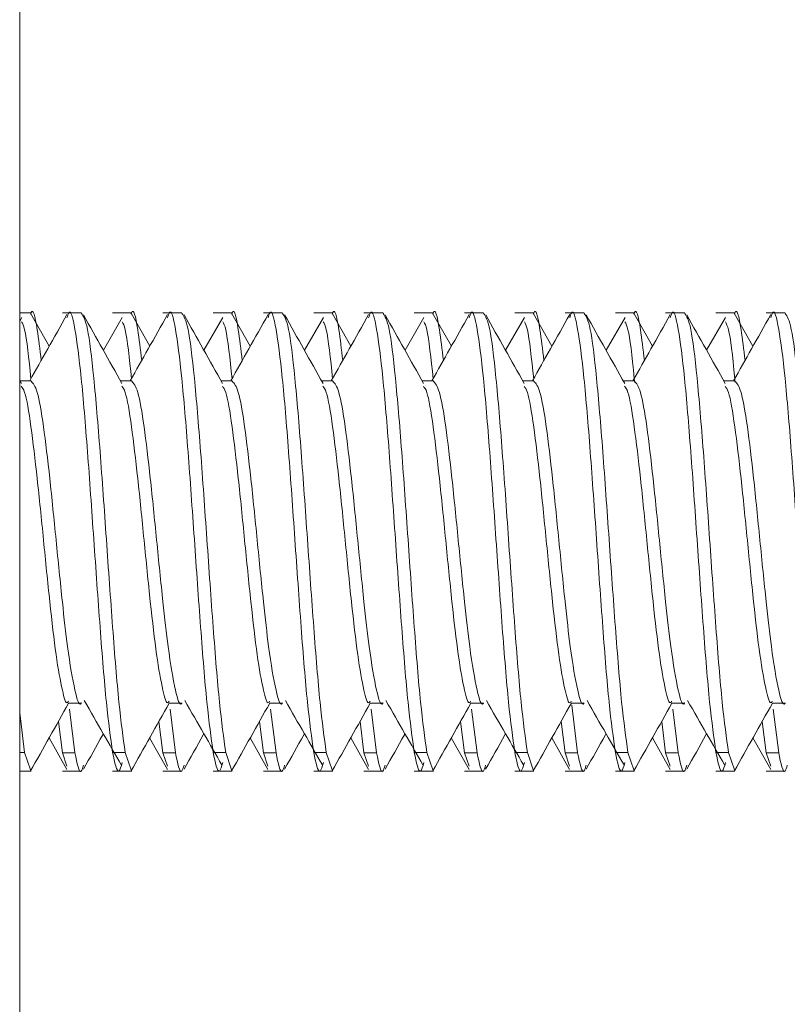
# Model space of a CAD drawing. Units: inches. Extents: x 0.3 to 21.8, y 0.2 to 16.9.
# Drawn here: x 8.4 to 8.6, y 14.7 to 14.9 of the extents above; entities that cross this region are included whole.
import ezdxf

# ---------------------------------------------------------------- set-up
doc = ezdxf.new("R2010")
doc.units = ezdxf.units.IN
doc.header["$MEASUREMENT"] = 0

msp = doc.modelspace()

# ---------------------------------------------------------------- linework, layer by layer
at = {"color": 7, "linetype": 'Continuous', "lineweight": 15}
for p, q in [((8.41822, 15.01296), (8.41822, 9.51296)), ((8.42058, 14.87296), (8.41822, 14.87296)), ((8.42432, 14.86605), (8.42046, 14.87293)), ((8.43101, 14.87296), (8.42706, 14.87296)), ((8.44141, 14.87296), (8.43748, 14.87296)), ((8.44516, 14.86605), (8.44129, 14.87293)), ((8.45184, 14.87296), (8.4479, 14.87296)), ((8.46225, 14.87296), (8.45831, 14.87296)), ((8.46599, 14.86605), (8.46213, 14.87293)), ((8.47268, 14.87296), (8.46873, 14.87296)), ((8.48308, 14.87296), (8.47915, 14.87296)), ((8.48682, 14.86605), (8.48296, 14.87293)), ((8.49351, 14.87296), (8.48956, 14.87296)), ((8.50391, 14.87296), (8.49998, 14.87296)), ((8.50766, 14.86605), (8.50379, 14.87293)), ((8.51434, 14.87296), (8.5104, 14.87296)), ((8.52475, 14.87296), (8.52081, 14.87296)), ((8.52849, 14.86605), (8.52463, 14.87293)), ((8.53518, 14.87296), (8.53123, 14.87296)), ((8.54558, 14.87296), (8.54165, 14.87296)), ((8.54932, 14.86605), (8.54546, 14.87293)), ((8.55601, 14.87296), (8.55206, 14.87296)), ((8.56641, 14.87296), (8.56248, 14.87296)), ((8.57016, 14.86605), (8.56629, 14.87293)), ((8.57684, 14.87296), (8.5729, 14.87296)), ((8.41865, 14.87201), (8.41822, 14.87128)), ((8.43948, 14.87201), (8.43556, 14.86522)), ((8.46032, 14.87201), (8.45639, 14.86522)), ((8.48115, 14.87201), (8.47723, 14.86522)), ((8.50198, 14.87201), (8.49806, 14.86522)), ((8.52282, 14.87201), (8.51889, 14.86522)), ((8.54365, 14.87201), (8.53973, 14.86522)), ((8.56448, 14.87201), (8.56056, 14.86522)), ((8.41858, 14.85836), (8.41822, 14.85899)), ((8.4206, 14.85886), (8.4183, 14.85886)), ((8.44143, 14.85886), (8.43913, 14.85886)), ((8.46226, 14.85886), (8.45996, 14.85886)), ((8.4831, 14.85886), (8.4808, 14.85886)), ((8.50393, 14.85886), (8.50163, 14.85886)), ((8.52476, 14.85886), (8.52246, 14.85886)), ((8.5456, 14.85886), (8.5433, 14.85886)), ((8.56643, 14.85886), (8.56413, 14.85886)), ((8.42841, 14.79205), (8.43101, 14.79205)), ((8.42967, 14.78173), (8.42853, 14.79081)), ((8.44924, 14.79205), (8.45185, 14.79205)), ((8.4505, 14.78173), (8.44937, 14.79081)), ((8.47007, 14.79205), (8.47268, 14.79205)), ((8.47133, 14.78173), (8.4702, 14.79081)), ((8.49091, 14.79205), (8.49351, 14.79205)), ((8.49217, 14.78173), (8.49103, 14.79081)), ((8.51174, 14.79205), (8.51435, 14.79205)), ((8.513, 14.78173), (8.51187, 14.79081)), ((8.53257, 14.79205), (8.53518, 14.79205)), ((8.53383, 14.78173), (8.5326, 14.79165)), ((8.55341, 14.79205), (8.55601, 14.79205)), ((8.55467, 14.78173), (8.55353, 14.79081)), ((8.57424, 14.79205), (8.57685, 14.79205)), ((8.5755, 14.78173), (8.57437, 14.79081)), ((8.41925, 14.7818), (8.41822, 14.79006)), ((8.42706, 14.78173), (8.42624, 14.78828)), ((8.4479, 14.78173), (8.44708, 14.78828)), ((8.46873, 14.78173), (8.46791, 14.78828)), ((8.48956, 14.78173), (8.48874, 14.78828)), ((8.5104, 14.78173), (8.50958, 14.78828)), ((8.53123, 14.78173), (8.53041, 14.78828)), ((8.55206, 14.78173), (8.55124, 14.78828)), ((8.5729, 14.78173), (8.57208, 14.78828)), ((8.42432, 14.78485), (8.428, 14.77827)), ((8.44515, 14.78485), (8.44884, 14.77827)), ((8.46599, 14.78485), (8.46967, 14.77827)), ((8.48682, 14.78485), (8.4905, 14.77827)), ((8.50765, 14.78485), (8.51134, 14.77827)), ((8.52849, 14.78485), (8.53217, 14.77827)), ((8.54932, 14.78485), (8.553, 14.77827)), ((8.57015, 14.78485), (8.57384, 14.77827)), ((8.42047, 14.77821), (8.41925, 14.7818)), ((8.428, 14.77901), (8.42706, 14.78173)), ((8.42967, 14.78173), (8.42706, 14.78173)), ((8.43748, 14.7818), (8.44008, 14.7818)), ((8.4413, 14.77821), (8.44008, 14.7818)), ((8.44884, 14.77901), (8.4479, 14.78173)), ((8.4505, 14.78173), (8.4479, 14.78173)), ((8.45831, 14.7818), (8.46092, 14.7818)), ((8.46214, 14.77821), (8.46092, 14.7818)), ((8.46967, 14.77901), (8.46873, 14.78173)), ((8.47133, 14.78173), (8.46873, 14.78173)), ((8.47915, 14.7818), (8.48175, 14.7818)), ((8.48297, 14.77821), (8.48175, 14.7818)), ((8.4905, 14.77901), (8.48956, 14.78173)), ((8.49217, 14.78173), (8.48956, 14.78173)), ((8.49998, 14.7818), (8.50258, 14.7818)), ((8.5038, 14.77821), (8.50258, 14.7818)), ((8.51134, 14.77901), (8.5104, 14.78173)), ((8.513, 14.78173), (8.5104, 14.78173)), ((8.52081, 14.7818), (8.52342, 14.7818)), ((8.52464, 14.77821), (8.52342, 14.7818)), ((8.53217, 14.77901), (8.53123, 14.78173)), ((8.53383, 14.78173), (8.53123, 14.78173)), ((8.54165, 14.7818), (8.54425, 14.7818)), ((8.54547, 14.77821), (8.54425, 14.7818)), ((8.553, 14.77901), (8.55206, 14.78173)), ((8.55467, 14.78173), (8.55206, 14.78173)), ((8.56248, 14.7818), (8.56508, 14.7818)), ((8.5663, 14.77821), (8.56508, 14.7818)), ((8.57384, 14.77901), (8.5729, 14.78173)), ((8.5755, 14.78173), (8.5729, 14.78173)), ((8.41822, 14.77796), (8.42059, 14.77796)), ((8.42706, 14.77796), (8.431, 14.77796)), ((8.43748, 14.77796), (8.44143, 14.77796)), ((8.4479, 14.77796), (8.45183, 14.77796)), ((8.45831, 14.77796), (8.46226, 14.77796)), ((8.46873, 14.77796), (8.47266, 14.77796)), ((8.47915, 14.77796), (8.48309, 14.77796)), ((8.48956, 14.77796), (8.4935, 14.77796)), ((8.49998, 14.77796), (8.50393, 14.77796)), ((8.5104, 14.77796), (8.51433, 14.77796)), ((8.52081, 14.77796), (8.52476, 14.77796)), ((8.53123, 14.77796), (8.53516, 14.77796)), ((8.54165, 14.77796), (8.54559, 14.77796)), ((8.55206, 14.77796), (8.556, 14.77796)), ((8.56248, 14.77796), (8.56643, 14.77796)), ((8.5729, 14.77796), (8.57683, 14.77796))]:
    msp.add_line(p, q, dxfattribs=at)
at = {"color": 8, "linetype": 'Continuous', "lineweight": 15}
msp.add_line((8.41822, 14.7818), (8.41925, 14.7818), dxfattribs=at)
at = {"color": 7, "linetype": 'Continuous', "lineweight": 15}
for points, knots in [([(8.42802, 14.87265), (8.42669, 14.87027), (8.42412, 14.86567), (8.42153, 14.86108), (8.42029, 14.85886)], [0, 0, 0, 0, 0.518381, 1, 1, 1, 1]), ([(8.42267, 14.86311), (8.4224, 14.86539), (8.42169, 14.87132), (8.42096, 14.8742), (8.42049, 14.87279), (8.42046, 14.8727)], [0, 0, 0, 0, 0.3701081, 0.9594274, 1, 1, 1, 1]), ([(8.43748, 14.7818), (8.43705, 14.78491), (8.43618, 14.79112), (8.43488, 14.80744), (8.43357, 14.82604), (8.43227, 14.84464), (8.43097, 14.86043), (8.42967, 14.87036), (8.42868, 14.87424), (8.42813, 14.87233), (8.42802, 14.87193)], [0, 0, 0, 0, 0.1376081, 0.2752162, 0.4128243, 0.5504324, 0.6880405, 0.8256486, 0.9632567, 1, 1, 1, 1]), ([(8.44008, 14.7818), (8.43965, 14.78491), (8.43878, 14.79112), (8.43748, 14.80745), (8.43618, 14.82603), (8.43488, 14.84469), (8.43357, 14.86025), (8.43228, 14.87096), (8.43143, 14.87223), (8.43101, 14.87285)], [0, 0, 0, 0, 0.143492, 0.286985, 0.430477, 0.573969, 0.717461, 0.860954, 1, 1, 1, 1]), ([(8.43941, 14.85836), (8.43808, 14.86072), (8.43542, 14.86545), (8.43277, 14.87019), (8.43145, 14.87257)], [0, 0, 0, 0, 0.499438, 1, 1, 1, 1]), ([(8.44885, 14.87265), (8.44752, 14.87027), (8.44495, 14.86567), (8.44237, 14.86108), (8.44112, 14.85886)], [0, 0, 0, 0, 0.518381, 1, 1, 1, 1]), ([(8.44351, 14.86311), (8.44323, 14.86539), (8.44253, 14.87132), (8.44179, 14.8742), (8.44133, 14.87279), (8.4413, 14.8727)], [0, 0, 0, 0, 0.3701081, 0.9594274, 1, 1, 1, 1]), ([(8.45831, 14.7818), (8.45788, 14.78491), (8.45701, 14.79112), (8.45571, 14.80744), (8.45441, 14.82604), (8.4531, 14.84464), (8.4518, 14.86043), (8.4505, 14.87036), (8.44952, 14.87424), (8.44897, 14.87233), (8.44885, 14.87193)], [0, 0, 0, 0, 0.137608, 0.275216, 0.412824, 0.550432, 0.688041, 0.825649, 0.963257, 1, 1, 1, 1]), ([(8.46092, 14.7818), (8.46048, 14.78491), (8.45962, 14.79112), (8.45831, 14.80745), (8.45701, 14.82603), (8.45571, 14.84469), (8.45441, 14.86025), (8.45312, 14.87096), (8.45226, 14.87223), (8.45184, 14.87285)], [0, 0, 0, 0, 0.143492, 0.286985, 0.430477, 0.573969, 0.717461, 0.860954, 1, 1, 1, 1]), ([(8.46025, 14.85836), (8.45892, 14.86072), (8.45626, 14.86545), (8.45361, 14.87019), (8.45228, 14.87257)], [0, 0, 0, 0, 0.4994375, 1, 1, 1, 1]), ([(8.46969, 14.87265), (8.46835, 14.87027), (8.46578, 14.86567), (8.4632, 14.86108), (8.46196, 14.85886)], [0, 0, 0, 0, 0.518381, 1, 1, 1, 1]), ([(8.46434, 14.86311), (8.46407, 14.86539), (8.46336, 14.87132), (8.46262, 14.8742), (8.46216, 14.87279), (8.46213, 14.8727)], [0, 0, 0, 0, 0.3701081, 0.9594274, 1, 1, 1, 1]), ([(8.47915, 14.7818), (8.47871, 14.78491), (8.47784, 14.79112), (8.47654, 14.80744), (8.47524, 14.82604), (8.47394, 14.84464), (8.47264, 14.86043), (8.47133, 14.87036), (8.47035, 14.87424), (8.4698, 14.87233), (8.46968, 14.87193)], [0, 0, 0, 0, 0.137608, 0.275216, 0.412824, 0.550432, 0.688041, 0.825649, 0.963257, 1, 1, 1, 1]), ([(8.48175, 14.7818), (8.48132, 14.78491), (8.48045, 14.79112), (8.47915, 14.80745), (8.47784, 14.82603), (8.47654, 14.84469), (8.47524, 14.86025), (8.47395, 14.87096), (8.4731, 14.87223), (8.47268, 14.87285)], [0, 0, 0, 0, 0.143492, 0.286985, 0.430477, 0.573969, 0.717461, 0.860954, 1, 1, 1, 1]), ([(8.48108, 14.85836), (8.47975, 14.86072), (8.47709, 14.86545), (8.47444, 14.87019), (8.47311, 14.87257)], [0, 0, 0, 0, 0.499438, 1, 1, 1, 1]), ([(8.49052, 14.87265), (8.48919, 14.87027), (8.48662, 14.86567), (8.48403, 14.86108), (8.48279, 14.85886)], [0, 0, 0, 0, 0.518381, 1, 1, 1, 1]), ([(8.48517, 14.86311), (8.4849, 14.86539), (8.48419, 14.87132), (8.48346, 14.8742), (8.48299, 14.87279), (8.48296, 14.8727)], [0, 0, 0, 0, 0.370108, 0.959427, 1, 1, 1, 1]), ([(8.49998, 14.7818), (8.49955, 14.78491), (8.49868, 14.79112), (8.49738, 14.80744), (8.49607, 14.82604), (8.49477, 14.84464), (8.49347, 14.86043), (8.49217, 14.87036), (8.49118, 14.87424), (8.49063, 14.87233), (8.49052, 14.87193)], [0, 0, 0, 0, 0.1376081, 0.2752162, 0.4128243, 0.5504324, 0.6880405, 0.8256486, 0.9632567, 1, 1, 1, 1]), ([(8.50258, 14.7818), (8.50215, 14.78491), (8.50128, 14.79112), (8.49998, 14.80745), (8.49868, 14.82603), (8.49738, 14.84469), (8.49607, 14.86025), (8.49478, 14.87096), (8.49393, 14.87223), (8.49351, 14.87285)], [0, 0, 0, 0, 0.143492, 0.286985, 0.430477, 0.573969, 0.717461, 0.860954, 1, 1, 1, 1]), ([(8.50191, 14.85836), (8.50058, 14.86072), (8.49792, 14.86545), (8.49527, 14.87019), (8.49395, 14.87257)], [0, 0, 0, 0, 0.4994375, 1, 1, 1, 1]), ([(8.51135, 14.87265), (8.51002, 14.87027), (8.50745, 14.86567), (8.50487, 14.86108), (8.50362, 14.85886)], [0, 0, 0, 0, 0.518381, 1, 1, 1, 1]), ([(8.50601, 14.86311), (8.50573, 14.86539), (8.50503, 14.87132), (8.50429, 14.8742), (8.50383, 14.87279), (8.5038, 14.8727)], [0, 0, 0, 0, 0.3701081, 0.9594274, 1, 1, 1, 1]), ([(8.52081, 14.7818), (8.52038, 14.78491), (8.51951, 14.79112), (8.51821, 14.80744), (8.51691, 14.82604), (8.5156, 14.84464), (8.5143, 14.86043), (8.513, 14.87036), (8.51202, 14.87424), (8.51147, 14.87233), (8.51135, 14.87193)], [0, 0, 0, 0, 0.137608, 0.275216, 0.412824, 0.550432, 0.688041, 0.825649, 0.963257, 1, 1, 1, 1]), ([(8.52342, 14.7818), (8.52298, 14.78491), (8.52212, 14.79112), (8.52081, 14.80745), (8.51951, 14.82603), (8.51821, 14.84469), (8.51691, 14.86025), (8.51562, 14.87096), (8.51476, 14.87223), (8.51434, 14.87285)], [0, 0, 0, 0, 0.143492, 0.286985, 0.430477, 0.573969, 0.717461, 0.860954, 1, 1, 1, 1]), ([(8.52275, 14.85836), (8.52142, 14.86072), (8.51876, 14.86545), (8.51611, 14.87019), (8.51478, 14.87257)], [0, 0, 0, 0, 0.4994375, 1, 1, 1, 1]), ([(8.53219, 14.87265), (8.53085, 14.87027), (8.52828, 14.86567), (8.5257, 14.86108), (8.52446, 14.85886)], [0, 0, 0, 0, 0.518381, 1, 1, 1, 1]), ([(8.52684, 14.86311), (8.52657, 14.86539), (8.52586, 14.87132), (8.52512, 14.8742), (8.52466, 14.87279), (8.52463, 14.8727)], [0, 0, 0, 0, 0.370108, 0.959427, 1, 1, 1, 1]), ([(8.54165, 14.7818), (8.54121, 14.78491), (8.54034, 14.79112), (8.53904, 14.80744), (8.53774, 14.82604), (8.53644, 14.84464), (8.53514, 14.86043), (8.53383, 14.87036), (8.53285, 14.87424), (8.5323, 14.87233), (8.53218, 14.87193)], [0, 0, 0, 0, 0.137608, 0.275216, 0.412824, 0.550432, 0.688041, 0.825649, 0.963257, 1, 1, 1, 1]), ([(8.54425, 14.7818), (8.54382, 14.78491), (8.54295, 14.79112), (8.54165, 14.80745), (8.54034, 14.82603), (8.53904, 14.84469), (8.53774, 14.86025), (8.53645, 14.87096), (8.5356, 14.87223), (8.53518, 14.87285)], [0, 0, 0, 0, 0.1434923, 0.2869845, 0.4304768, 0.573969, 0.7174613, 0.8609535, 1, 1, 1, 1]), ([(8.54358, 14.85836), (8.54225, 14.86072), (8.53959, 14.86545), (8.53694, 14.87019), (8.53561, 14.87257)], [0, 0, 0, 0, 0.499438, 1, 1, 1, 1]), ([(8.55302, 14.87265), (8.55169, 14.87027), (8.54912, 14.86567), (8.54653, 14.86108), (8.54529, 14.85886)], [0, 0, 0, 0, 0.518381, 1, 1, 1, 1]), ([(8.54767, 14.86311), (8.5474, 14.86539), (8.54669, 14.87132), (8.54596, 14.8742), (8.54549, 14.87279), (8.54546, 14.8727)], [0, 0, 0, 0, 0.370108, 0.959427, 1, 1, 1, 1]), ([(8.56248, 14.7818), (8.56205, 14.78491), (8.56118, 14.79112), (8.55988, 14.80744), (8.55857, 14.82604), (8.55727, 14.84464), (8.55597, 14.86043), (8.55467, 14.87036), (8.55368, 14.87424), (8.55313, 14.87233), (8.55302, 14.87193)], [0, 0, 0, 0, 0.1376081, 0.2752162, 0.4128243, 0.5504324, 0.6880405, 0.8256486, 0.9632567, 1, 1, 1, 1]), ([(8.56508, 14.7818), (8.56465, 14.78491), (8.56378, 14.79112), (8.56248, 14.80745), (8.56118, 14.82603), (8.55988, 14.84469), (8.55857, 14.86025), (8.55728, 14.87096), (8.55643, 14.87223), (8.55601, 14.87285)], [0, 0, 0, 0, 0.143492, 0.286985, 0.430477, 0.573969, 0.717461, 0.860954, 1, 1, 1, 1]), ([(8.56441, 14.85836), (8.56308, 14.86072), (8.56042, 14.86545), (8.55777, 14.87019), (8.55645, 14.87257)], [0, 0, 0, 0, 0.499438, 1, 1, 1, 1]), ([(8.57385, 14.87265), (8.57252, 14.87027), (8.56995, 14.86567), (8.56737, 14.86108), (8.56612, 14.85886)], [0, 0, 0, 0, 0.5183809, 1, 1, 1, 1]), ([(8.56851, 14.86311), (8.56823, 14.86539), (8.56753, 14.87132), (8.56679, 14.8742), (8.56633, 14.87279), (8.5663, 14.8727)], [0, 0, 0, 0, 0.370108, 0.959427, 1, 1, 1, 1]), ([(8.58331, 14.7818), (8.58288, 14.78491), (8.58201, 14.79112), (8.58071, 14.80744), (8.57941, 14.82604), (8.5781, 14.84464), (8.5768, 14.86043), (8.5755, 14.87036), (8.57452, 14.87424), (8.57397, 14.87233), (8.57385, 14.87193)], [0, 0, 0, 0, 0.1376081, 0.2752162, 0.4128243, 0.5504324, 0.6880405, 0.8256486, 0.9632567, 1, 1, 1, 1]), ([(8.58592, 14.7818), (8.58548, 14.78491), (8.58462, 14.79112), (8.58331, 14.80745), (8.58201, 14.82603), (8.58071, 14.84469), (8.57941, 14.86025), (8.57812, 14.87096), (8.57726, 14.87223), (8.57684, 14.87285)], [0, 0, 0, 0, 0.1434923, 0.2869845, 0.4304768, 0.573969, 0.7174613, 0.8609535, 1, 1, 1, 1]), ([(8.42055, 14.85933), (8.42012, 14.86348), (8.41948, 14.86959), (8.41884, 14.87076), (8.41863, 14.87114)], [0, 0, 0, 0, 0.678222, 1, 1, 1, 1]), ([(8.44139, 14.85933), (8.44095, 14.86348), (8.44031, 14.86959), (8.43967, 14.87076), (8.43947, 14.87114)], [0, 0, 0, 0, 0.6782219, 1, 1, 1, 1]), ([(8.46222, 14.85933), (8.46178, 14.86348), (8.46115, 14.86959), (8.46051, 14.87076), (8.4603, 14.87114)], [0, 0, 0, 0, 0.678222, 1, 1, 1, 1]), ([(8.48305, 14.85933), (8.48262, 14.86348), (8.48198, 14.86959), (8.48134, 14.87076), (8.48113, 14.87114)], [0, 0, 0, 0, 0.678222, 1, 1, 1, 1]), ([(8.50389, 14.85933), (8.50345, 14.86348), (8.50281, 14.86959), (8.50217, 14.87076), (8.50197, 14.87114)], [0, 0, 0, 0, 0.678222, 1, 1, 1, 1]), ([(8.52472, 14.85933), (8.52428, 14.86348), (8.52365, 14.86959), (8.52301, 14.87076), (8.5228, 14.87114)], [0, 0, 0, 0, 0.678222, 1, 1, 1, 1]), ([(8.54561, 14.85863), (8.54559, 14.85886), (8.54514, 14.86423), (8.54448, 14.86941), (8.54384, 14.87072), (8.54363, 14.87114)], [0, 0, 0, 0, 0.029814, 0.68796, 1, 1, 1, 1]), ([(8.56645, 14.85863), (8.56643, 14.85886), (8.56597, 14.86423), (8.56531, 14.86941), (8.56467, 14.87072), (8.56447, 14.87114)], [0, 0, 0, 0, 0.029814, 0.68796, 1, 1, 1, 1]), ([(8.43101, 14.79213), (8.431, 14.7921), (8.43055, 14.79126), (8.4296, 14.79454), (8.42828, 14.80204), (8.42699, 14.81349), (8.42576, 14.82587), (8.42446, 14.83898), (8.42316, 14.84992), (8.42187, 14.85746), (8.42101, 14.85835), (8.42059, 14.85879)], [0, 0, 0, 0, 0.0039357, 0.1289532, 0.275052, 0.3788481, 0.5038657, 0.6288832, 0.7539007, 0.8789182, 1, 1, 1, 1]), ([(8.45184, 14.79213), (8.45183, 14.7921), (8.45138, 14.79126), (8.45043, 14.79454), (8.44911, 14.80204), (8.44783, 14.81349), (8.44659, 14.82587), (8.44529, 14.83898), (8.44399, 14.84992), (8.4427, 14.85746), (8.44185, 14.85835), (8.44143, 14.85879)], [0, 0, 0, 0, 0.003936, 0.128953, 0.275052, 0.378848, 0.503866, 0.628883, 0.753901, 0.878918, 1, 1, 1, 1]), ([(8.47268, 14.79213), (8.47266, 14.7921), (8.47222, 14.79126), (8.47127, 14.79454), (8.46994, 14.80204), (8.46866, 14.81349), (8.46743, 14.82587), (8.46613, 14.83898), (8.46482, 14.84992), (8.46354, 14.85746), (8.46268, 14.85835), (8.46226, 14.85879)], [0, 0, 0, 0, 0.0039357, 0.1289532, 0.275052, 0.3788481, 0.5038657, 0.6288832, 0.7539007, 0.8789182, 1, 1, 1, 1]), ([(8.49351, 14.79213), (8.4935, 14.7921), (8.49305, 14.79126), (8.4921, 14.79454), (8.49078, 14.80204), (8.48949, 14.81349), (8.48826, 14.82587), (8.48696, 14.83898), (8.48566, 14.84992), (8.48437, 14.85746), (8.48351, 14.85835), (8.48309, 14.85879)], [0, 0, 0, 0, 0.003936, 0.128953, 0.275052, 0.378848, 0.503866, 0.628883, 0.753901, 0.878918, 1, 1, 1, 1]), ([(8.51434, 14.79213), (8.51433, 14.7921), (8.51388, 14.79126), (8.51293, 14.79454), (8.51161, 14.80204), (8.51033, 14.81349), (8.50909, 14.82587), (8.50779, 14.83898), (8.50649, 14.84992), (8.5052, 14.85746), (8.50435, 14.85835), (8.50393, 14.85879)], [0, 0, 0, 0, 0.003936, 0.128953, 0.275052, 0.378848, 0.503866, 0.628883, 0.753901, 0.878918, 1, 1, 1, 1]), ([(8.53518, 14.79213), (8.53516, 14.7921), (8.53472, 14.79126), (8.53377, 14.79454), (8.53244, 14.80204), (8.53116, 14.81349), (8.52993, 14.82587), (8.52863, 14.83898), (8.52732, 14.84992), (8.52604, 14.85746), (8.52518, 14.85835), (8.52476, 14.85879)], [0, 0, 0, 0, 0.003936, 0.128953, 0.275052, 0.378848, 0.503866, 0.628883, 0.753901, 0.878918, 1, 1, 1, 1]), ([(8.55601, 14.79213), (8.556, 14.7921), (8.55555, 14.79126), (8.5546, 14.79454), (8.55328, 14.80204), (8.55199, 14.81349), (8.55076, 14.82587), (8.54946, 14.83898), (8.54816, 14.84992), (8.54687, 14.85746), (8.54601, 14.85835), (8.54559, 14.85879)], [0, 0, 0, 0, 0.003936, 0.128953, 0.275052, 0.378848, 0.503866, 0.628883, 0.753901, 0.878918, 1, 1, 1, 1]), ([(8.57684, 14.79213), (8.57683, 14.7921), (8.57638, 14.79126), (8.57543, 14.79454), (8.57411, 14.80204), (8.57283, 14.81349), (8.57159, 14.82587), (8.57029, 14.83898), (8.56899, 14.84992), (8.5677, 14.85746), (8.56685, 14.85835), (8.56643, 14.85879)], [0, 0, 0, 0, 0.003936, 0.128953, 0.275052, 0.378848, 0.503866, 0.628883, 0.753901, 0.878918, 1, 1, 1, 1]), ([(8.42833, 14.79244), (8.42826, 14.79233), (8.42784, 14.79158), (8.42699, 14.79474), (8.42576, 14.80142), (8.42446, 14.81276), (8.42316, 14.82586), (8.42185, 14.83901), (8.42055, 14.84984), (8.41945, 14.85663), (8.41878, 14.85747), (8.41855, 14.85776)], [0, 0, 0, 0, 0.019316, 0.129807, 0.262888, 0.395969, 0.529051, 0.662132, 0.795213, 0.928294, 1, 1, 1, 1]), ([(8.44916, 14.79244), (8.4491, 14.79233), (8.44867, 14.79158), (8.44783, 14.79474), (8.44659, 14.80142), (8.44529, 14.81276), (8.44399, 14.82586), (8.44269, 14.83901), (8.44139, 14.84984), (8.44028, 14.85663), (8.43962, 14.85747), (8.43938, 14.85776)], [0, 0, 0, 0, 0.019316, 0.129807, 0.262888, 0.395969, 0.529051, 0.662132, 0.795213, 0.928294, 1, 1, 1, 1]), ([(8.46999, 14.79244), (8.46993, 14.79233), (8.4695, 14.79158), (8.46866, 14.79474), (8.46743, 14.80142), (8.46613, 14.81276), (8.46482, 14.82586), (8.46352, 14.83901), (8.46222, 14.84984), (8.46112, 14.85663), (8.46045, 14.85747), (8.46022, 14.85776)], [0, 0, 0, 0, 0.019316, 0.129807, 0.262888, 0.395969, 0.529051, 0.662132, 0.795213, 0.928294, 1, 1, 1, 1]), ([(8.49083, 14.79244), (8.49076, 14.79233), (8.49034, 14.79158), (8.48949, 14.79474), (8.48826, 14.80142), (8.48696, 14.81276), (8.48566, 14.82586), (8.48435, 14.83901), (8.48305, 14.84984), (8.48195, 14.85663), (8.48128, 14.85747), (8.48105, 14.85776)], [0, 0, 0, 0, 0.019316, 0.129807, 0.262888, 0.395969, 0.529051, 0.662132, 0.795213, 0.928294, 1, 1, 1, 1]), ([(8.51166, 14.79244), (8.5116, 14.79233), (8.51117, 14.79158), (8.51033, 14.79474), (8.50909, 14.80142), (8.50779, 14.81276), (8.50649, 14.82586), (8.50519, 14.83901), (8.50389, 14.84984), (8.50278, 14.85663), (8.50212, 14.85747), (8.50188, 14.85776)], [0, 0, 0, 0, 0.019316, 0.129807, 0.262888, 0.395969, 0.529051, 0.662132, 0.795213, 0.928294, 1, 1, 1, 1]), ([(8.53249, 14.79244), (8.53243, 14.79233), (8.532, 14.79158), (8.53116, 14.79474), (8.52993, 14.80142), (8.52863, 14.81276), (8.52732, 14.82586), (8.52602, 14.83901), (8.52472, 14.84984), (8.52362, 14.85663), (8.52295, 14.85747), (8.52272, 14.85776)], [0, 0, 0, 0, 0.019316, 0.129807, 0.262888, 0.395969, 0.529051, 0.662132, 0.795213, 0.928294, 1, 1, 1, 1]), ([(8.55333, 14.79244), (8.55326, 14.79233), (8.55284, 14.79158), (8.55199, 14.79474), (8.55076, 14.80142), (8.54946, 14.81276), (8.54816, 14.82586), (8.54685, 14.83901), (8.54555, 14.84984), (8.54445, 14.85663), (8.54378, 14.85747), (8.54355, 14.85776)], [0, 0, 0, 0, 0.019316, 0.129807, 0.262888, 0.395969, 0.529051, 0.662132, 0.795213, 0.928294, 1, 1, 1, 1]), ([(8.57416, 14.79244), (8.5741, 14.79233), (8.57367, 14.79158), (8.57283, 14.79474), (8.57159, 14.80142), (8.57029, 14.81276), (8.56899, 14.82586), (8.56769, 14.83901), (8.56639, 14.84984), (8.56528, 14.85663), (8.56462, 14.85747), (8.56438, 14.85776)], [0, 0, 0, 0, 0.019316, 0.129807, 0.262888, 0.395969, 0.529051, 0.662132, 0.795213, 0.928294, 1, 1, 1, 1]), ([(8.42047, 14.77799), (8.42178, 14.78033), (8.42441, 14.78501), (8.42705, 14.78971), (8.42836, 14.79206)], [0, 0, 0, 0, 0.500157, 1, 1, 1, 1]), ([(8.43161, 14.79257), (8.43292, 14.79028), (8.43548, 14.78582), (8.43803, 14.7814), (8.43928, 14.77925)], [0, 0, 0, 0, 0.513803, 1, 1, 1, 1]), ([(8.4413, 14.77799), (8.44262, 14.78033), (8.44525, 14.78501), (8.44788, 14.78971), (8.44919, 14.79206)], [0, 0, 0, 0, 0.500157, 1, 1, 1, 1]), ([(8.45244, 14.79257), (8.45375, 14.79028), (8.45631, 14.78582), (8.45887, 14.7814), (8.46011, 14.77925)], [0, 0, 0, 0, 0.513803, 1, 1, 1, 1]), ([(8.46213, 14.77799), (8.46345, 14.78033), (8.46608, 14.78501), (8.46871, 14.78971), (8.47003, 14.79206)], [0, 0, 0, 0, 0.5001573, 1, 1, 1, 1]), ([(8.47327, 14.79257), (8.47459, 14.79028), (8.47715, 14.78582), (8.4797, 14.7814), (8.48094, 14.77925)], [0, 0, 0, 0, 0.513803, 1, 1, 1, 1]), ([(8.48297, 14.77799), (8.48428, 14.78033), (8.48691, 14.78501), (8.48955, 14.78971), (8.49086, 14.79206)], [0, 0, 0, 0, 0.500157, 1, 1, 1, 1]), ([(8.49411, 14.79257), (8.49542, 14.79028), (8.49798, 14.78582), (8.50053, 14.7814), (8.50178, 14.77925)], [0, 0, 0, 0, 0.513803, 1, 1, 1, 1]), ([(8.5038, 14.77799), (8.50512, 14.78033), (8.50775, 14.78501), (8.51038, 14.78971), (8.51169, 14.79206)], [0, 0, 0, 0, 0.500157, 1, 1, 1, 1]), ([(8.51494, 14.79257), (8.51625, 14.79028), (8.51881, 14.78582), (8.52137, 14.7814), (8.52261, 14.77925)], [0, 0, 0, 0, 0.513803, 1, 1, 1, 1]), ([(8.52463, 14.77799), (8.52595, 14.78033), (8.52858, 14.78501), (8.53121, 14.78971), (8.53253, 14.79206)], [0, 0, 0, 0, 0.5001573, 1, 1, 1, 1]), ([(8.53577, 14.79257), (8.53709, 14.79028), (8.53965, 14.78582), (8.5422, 14.7814), (8.54344, 14.77925)], [0, 0, 0, 0, 0.513803, 1, 1, 1, 1]), ([(8.54547, 14.77799), (8.54678, 14.78033), (8.54941, 14.78501), (8.55205, 14.78971), (8.55336, 14.79206)], [0, 0, 0, 0, 0.500157, 1, 1, 1, 1]), ([(8.55661, 14.79257), (8.55792, 14.79028), (8.56048, 14.78582), (8.56303, 14.7814), (8.56428, 14.77925)], [0, 0, 0, 0, 0.5138035, 1, 1, 1, 1]), ([(8.5663, 14.77799), (8.56762, 14.78033), (8.57025, 14.78501), (8.57288, 14.78971), (8.57419, 14.79206)], [0, 0, 0, 0, 0.5001573, 1, 1, 1, 1]), ([(8.43144, 14.77835), (8.43276, 14.78073), (8.43413, 14.78318), (8.43551, 14.78563), (8.43555, 14.78571)], [0, 0, 0, 0, 0.967914, 1, 1, 1, 1]), ([(8.45227, 14.77835), (8.4536, 14.78073), (8.45497, 14.78318), (8.45634, 14.78563), (8.45638, 14.78571)], [0, 0, 0, 0, 0.967914, 1, 1, 1, 1]), ([(8.4731, 14.77835), (8.47443, 14.78073), (8.4758, 14.78318), (8.47717, 14.78563), (8.47722, 14.78571)], [0, 0, 0, 0, 0.967914, 1, 1, 1, 1]), ([(8.49394, 14.77835), (8.49526, 14.78073), (8.49663, 14.78318), (8.49801, 14.78563), (8.49805, 14.78571)], [0, 0, 0, 0, 0.9679141, 1, 1, 1, 1]), ([(8.51477, 14.77835), (8.5161, 14.78073), (8.51747, 14.78318), (8.51884, 14.78563), (8.51888, 14.78571)], [0, 0, 0, 0, 0.967914, 1, 1, 1, 1]), ([(8.5356, 14.77835), (8.53693, 14.78073), (8.5383, 14.78318), (8.53967, 14.78563), (8.53972, 14.78571)], [0, 0, 0, 0, 0.967914, 1, 1, 1, 1]), ([(8.55644, 14.77835), (8.55776, 14.78073), (8.55913, 14.78318), (8.56051, 14.78563), (8.56055, 14.78571)], [0, 0, 0, 0, 0.967914, 1, 1, 1, 1]), ([(8.43143, 14.7792), (8.43128, 14.77867), (8.43069, 14.77667), (8.4301, 14.77958), (8.42967, 14.78173)], [0, 0, 0, 0, 0.263252, 1, 1, 1, 1]), ([(8.43947, 14.77976), (8.43924, 14.77894), (8.43858, 14.77657), (8.43791, 14.77973), (8.43748, 14.7818)], [0, 0, 0, 0, 0.3463894, 1, 1, 1, 1]), ([(8.45227, 14.7792), (8.45211, 14.77867), (8.45152, 14.77667), (8.45093, 14.77958), (8.4505, 14.78173)], [0, 0, 0, 0, 0.263252, 1, 1, 1, 1]), ([(8.46031, 14.77976), (8.46008, 14.77894), (8.45941, 14.77657), (8.45875, 14.77973), (8.45831, 14.7818)], [0, 0, 0, 0, 0.3463894, 1, 1, 1, 1]), ([(8.4731, 14.7792), (8.47295, 14.77867), (8.47236, 14.77667), (8.47177, 14.77958), (8.47133, 14.78173)], [0, 0, 0, 0, 0.263252, 1, 1, 1, 1]), ([(8.48114, 14.77976), (8.48091, 14.77894), (8.48024, 14.77657), (8.47958, 14.77973), (8.47915, 14.7818)], [0, 0, 0, 0, 0.346389, 1, 1, 1, 1]), ([(8.49393, 14.7792), (8.49378, 14.77867), (8.49319, 14.77667), (8.4926, 14.77958), (8.49217, 14.78173)], [0, 0, 0, 0, 0.263252, 1, 1, 1, 1]), ([(8.50197, 14.77976), (8.50174, 14.77894), (8.50108, 14.77657), (8.50041, 14.77973), (8.49998, 14.7818)], [0, 0, 0, 0, 0.346389, 1, 1, 1, 1]), ([(8.51477, 14.7792), (8.51461, 14.77867), (8.51402, 14.77667), (8.51343, 14.77958), (8.513, 14.78173)], [0, 0, 0, 0, 0.263252, 1, 1, 1, 1]), ([(8.52281, 14.77976), (8.52258, 14.77894), (8.52191, 14.77657), (8.52125, 14.77973), (8.52081, 14.7818)], [0, 0, 0, 0, 0.346389, 1, 1, 1, 1]), ([(8.5356, 14.7792), (8.53545, 14.77867), (8.53486, 14.77667), (8.53427, 14.77958), (8.53383, 14.78173)], [0, 0, 0, 0, 0.263252, 1, 1, 1, 1]), ([(8.54364, 14.77976), (8.54341, 14.77894), (8.54274, 14.77657), (8.54208, 14.77973), (8.54165, 14.7818)], [0, 0, 0, 0, 0.346389, 1, 1, 1, 1]), ([(8.55643, 14.7792), (8.55628, 14.77867), (8.55569, 14.77667), (8.5551, 14.77958), (8.55467, 14.78173)], [0, 0, 0, 0, 0.263252, 1, 1, 1, 1]), ([(8.56447, 14.77976), (8.56424, 14.77894), (8.56358, 14.77657), (8.56291, 14.77973), (8.56248, 14.7818)], [0, 0, 0, 0, 0.346389, 1, 1, 1, 1]), ([(8.57727, 14.7792), (8.57711, 14.77867), (8.57652, 14.77667), (8.57593, 14.77958), (8.5755, 14.78173)], [0, 0, 0, 0, 0.263252, 1, 1, 1, 1])]:
    msp.add_open_spline(points, degree=3, knots=knots, dxfattribs=at)

doc.saveas('drawing.dxf')
